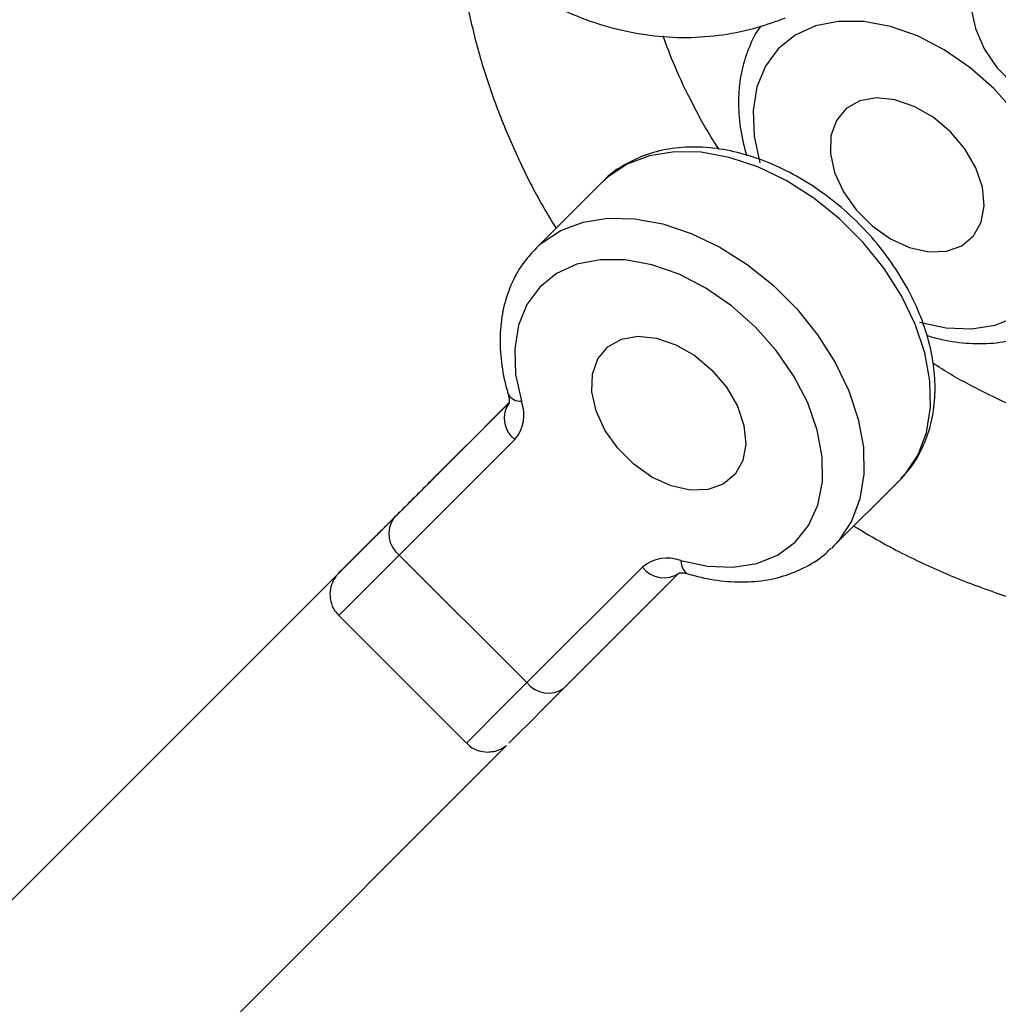
# Model space of a CAD drawing. Units: millimetres. Extents: x -4999 to 5001, y -4997 to 5003.
# Drawn here: x -2529 to -2464, y -2524 to -2458 of the extents above; entities that cross this region are included whole.
import ezdxf

# ---------------------------------------------------------------- set-up
doc = ezdxf.new("R2010")
doc.units = ezdxf.units.MM

msp = doc.modelspace()

# ---------------------------------------------------------------- linework, layer by layer
at = {"color": 7, "linetype": 'Continuous', "lineweight": 25}
for p, q in [((-2490.151, -2469.219), (-2494.568, -2473.637)), ((-2496.386, -2483.273), (-2496.381, -2483.293)), ((-2503.99, -2491.544), (-2496.314, -2483.868)), ((-2496.334, -2483.887), (-2499.573, -2487.126)), ((-2495.939, -2486.322), (-2503.616, -2493.998)), ((-2474.769, -2493.436), (-2470.352, -2489.018)), ((-2470.352, -2489.018), (-2470.263, -2488.927)), ((-2504.164, -2491.717), (-2549.712, -2537.265)), ((-2474.769, -2493.436), (-2474.873, -2493.537)), ((-2495.13, -2502.483), (-2503.616, -2493.998)), ((-2495.13, -2502.483), (-2487.454, -2494.807)), ((-2485.001, -2495.182), (-2492.677, -2502.858)), ((-2507.644, -2498.026), (-2499.159, -2506.511)), ((-2538.399, -2548.579), (-2496.573, -2506.754))]:
    msp.add_line(p, q, dxfattribs=at)
at = {"color": 8, "linetype": 'Continuous', "lineweight": 25}
msp.add_line((-2507.633, -2495.187), (-2507.644, -2495.198), dxfattribs=at)
at = {"color": 7, "linetype": 'Continuous', "lineweight": 25, "flags": 128}
for points in [[(-2463.743, -2451.328), (-2464.133, -2451.819), (-2464.631, -2452.585), (-2465.071, -2453.482), (-2465.496, -2454.834), (-2465.676, -2456.235), (-2465.617, -2457.576), (-2465.306, -2458.976), (-2464.73, -2460.336), (-2463.9, -2461.584), (-2462.733, -2462.754)], [(-2462.705, -2464.547), (-2464.103, -2462.97), (-2465.679, -2461.572), (-2467.385, -2460.396), (-2469.167, -2459.477), (-2470.97, -2458.844), (-2472.739, -2458.517), (-2474.419, -2458.506), (-2475.957, -2458.812), (-2477.307, -2459.424), (-2478.426, -2460.325), (-2479.28, -2461.485), (-2479.842, -2462.869), (-2480.094, -2464.435), (-2480.03, -2466.133), (-2479.651, -2467.912)], [(-2466.98, -2465.847), (-2468.125, -2464.882), (-2469.38, -2464.159), (-2470.664, -2463.723), (-2471.897, -2463.6), (-2473.003, -2463.8), (-2473.91, -2464.309), (-2474.563, -2465.095), (-2474.92, -2466.11), (-2474.959, -2467.289), (-2474.678, -2468.557), (-2474.093, -2469.837), (-2473.242, -2471.046), (-2472.179, -2472.11), (-2470.97, -2472.96), (-2469.69, -2473.545), (-2468.421, -2473.827), (-2467.243, -2473.788), (-2466.228, -2473.43), (-2465.442, -2472.778), (-2464.933, -2471.87), (-2464.733, -2470.765), (-2464.855, -2469.531), (-2465.292, -2468.247), (-2466.015, -2466.993), (-2466.98, -2465.847)], [(-2484.896, -2494.37), (-2483.118, -2494.749), (-2481.419, -2494.814), (-2479.854, -2494.561), (-2478.469, -2493.999), (-2477.309, -2493.145), (-2476.409, -2492.026), (-2475.797, -2490.677), (-2475.491, -2489.138), (-2475.502, -2487.459), (-2475.829, -2485.69), (-2476.461, -2483.886), (-2477.38, -2482.104), (-2478.557, -2480.399), (-2479.955, -2478.822), (-2481.531, -2477.424), (-2483.237, -2476.247), (-2485.019, -2475.329), (-2486.822, -2474.696), (-2488.591, -2474.369), (-2490.271, -2474.358), (-2491.809, -2474.664), (-2493.159, -2475.276), (-2494.278, -2476.176), (-2495.131, -2477.337), (-2495.693, -2478.721), (-2495.946, -2480.287), (-2495.882, -2481.985), (-2495.503, -2483.764)], [(-2469.045, -2478.518), (-2467.266, -2478.898), (-2465.568, -2478.962), (-2464.002, -2478.709), (-2462.618, -2478.147)], [(-2482.832, -2481.699), (-2481.867, -2482.845), (-2481.144, -2484.099), (-2480.707, -2485.383), (-2480.585, -2486.617), (-2480.784, -2487.722), (-2481.294, -2488.629), (-2482.08, -2489.282), (-2483.094, -2489.639), (-2484.273, -2489.678), (-2485.542, -2489.397), (-2486.821, -2488.812), (-2488.031, -2487.962), (-2489.094, -2486.898), (-2489.945, -2485.689), (-2490.53, -2484.409), (-2490.811, -2483.14), (-2490.772, -2481.962), (-2490.415, -2480.947), (-2489.762, -2480.161), (-2488.854, -2479.652), (-2487.749, -2479.452), (-2486.516, -2479.574), (-2485.231, -2480.011), (-2483.977, -2480.734), (-2482.832, -2481.699)], [(-2499.573, -2487.126), (-2500.444, -2487.998), (-2501.092, -2488.645), (-2501.493, -2489.046), (-2501.634, -2489.187), (-2501.51, -2489.063), (-2501.125, -2488.678), (-2500.493, -2488.046), (-2499.635, -2487.188), (-2498.58, -2486.133), (-2497.364, -2484.917), (-2496.375, -2483.928)], [(-2496.346, -2483.899), (-2496.631, -2484.184), (-2498.578, -2486.131), (-2500.423, -2487.977)], [(-2507.644, -2495.198), (-2507.643, -2495.197), (-2507.473, -2495.027), (-2507.01, -2494.564), (-2506.264, -2493.817), (-2505.25, -2492.803), (-2503.99, -2491.544)], [(-2505.412, -2492.965), (-2506.388, -2493.942), (-2507.095, -2494.648), (-2507.516, -2495.07), (-2507.633, -2495.187)], [(-2492.677, -2502.858), (-2493.936, -2504.117), (-2494.95, -2505.131), (-2495.697, -2505.877), (-2496.16, -2506.341), (-2496.33, -2506.511), (-2496.33, -2506.511)]]:
    msp.add_lwpolyline(points, dxfattribs=at)
at = {"color": 8, "linetype": 'Continuous', "lineweight": 25, "flags": 128}
for points in [[(-2470.263, -2488.927), (-2469.973, -2488.604), (-2469.133, -2487.33), (-2468.575, -2485.848), (-2468.312, -2484.197), (-2468.35, -2482.417), (-2468.689, -2480.553), (-2469.32, -2478.653), (-2470.228, -2476.765), (-2471.389, -2474.937), (-2472.773, -2473.214), (-2474.347, -2471.641), (-2476.07, -2470.256), (-2477.898, -2469.095), (-2479.786, -2468.188), (-2481.686, -2467.557), (-2483.549, -2467.217), (-2485.329, -2467.179), (-2486.981, -2467.442), (-2488.463, -2468.001), (-2489.737, -2468.84), (-2490.151, -2469.219)], [(-2494.503, -2473.572), (-2494.155, -2473.258), (-2492.88, -2472.418), (-2491.399, -2471.86), (-2489.747, -2471.597), (-2487.967, -2471.635), (-2486.103, -2471.974), (-2484.204, -2472.606), (-2482.316, -2473.513), (-2480.487, -2474.674), (-2478.765, -2476.058), (-2477.191, -2477.632), (-2475.806, -2479.355), (-2474.646, -2481.183), (-2473.738, -2483.071), (-2473.107, -2484.971), (-2472.768, -2486.834), (-2472.729, -2488.614), (-2472.993, -2490.266), (-2473.551, -2491.748), (-2474.39, -2493.022), (-2474.769, -2493.436)], [(-2503.616, -2493.998), (-2504.877, -2495.259), (-2505.921, -2496.303), (-2506.73, -2497.112), (-2507.29, -2497.672), (-2507.59, -2497.972), (-2507.644, -2498.026)], [(-2484.896, -2494.37), (-2484.85, -2494.669), (-2484.766, -2494.916), (-2484.646, -2495.102), (-2484.496, -2495.22), (-2484.426, -2495.248)], [(-2499.159, -2506.511), (-2499.105, -2506.458), (-2498.805, -2506.157), (-2498.245, -2505.598), (-2497.436, -2504.789), (-2496.392, -2503.744), (-2495.13, -2502.483)]]:
    msp.add_lwpolyline(points, dxfattribs=at)
at = {"color": 7, "linetype": 'Continuous', "lineweight": 25}
msp.add_circle((1.495, 2.623), 5000, dxfattribs=at)
for centre, radius, start, end in [((1.495, 2.622), 5000, 146.891497, 270), ((-2494.841, -2484.898), 1.798, 145.02, 232.34734), ((-2497.864, -2484.677), 2.531, 319.48365, 21.1495), ((-2502.518, -2492.574), 1.798, 145.02, 232.34734), ((-2485.81, -2496.731), 2.531, 68.85044, 130.516), ((-2486.031, -2493.709), 1.798, 217.65259, 304.98026), ((-2493.707, -2501.385), 1.798, 217.65259, 304.98026)]:
    msp.add_arc(centre, radius, start, end, dxfattribs=at)
at = {"color": 8, "linetype": 'Continuous', "lineweight": 25}
msp.add_arc((-2495.582, -2482.857), 0.911, 208.62812, 274.96195, dxfattribs=at)
at = {"color": 7, "linetype": 'Continuous', "lineweight": 25}
for points, knots in [([(-2507.17, -2429.24), (-2507.226, -2429.784), (-2507.376, -2431.253), (-2507.397, -2433.688), (-2507.167, -2436.518), (-2506.667, -2439.329), (-2505.907, -2442.085), (-2504.893, -2444.754), (-2503.634, -2447.302), (-2502.141, -2449.695), (-2500.429, -2451.899), (-2498.517, -2453.882), (-2496.428, -2455.611), (-2494.192, -2457.055), (-2491.844, -2458.192), (-2489.423, -2459.004), (-2486.969, -2459.483), (-2484.518, -2459.63), (-2482.108, -2459.446), (-2479.906, -2458.994), (-2478.555, -2458.498), (-2477.951, -2458.276)], [0, 0, 0, 0, 0.032362, 0.087392, 0.142482, 0.197674, 0.252973, 0.30839, 0.36394, 0.419623, 0.475391, 0.531148, 0.586741, 0.641973, 0.696636, 0.750563, 0.803667, 0.855963, 0.90756, 0.958638, 1, 1, 1, 1]), ([(-2507.17, -2429.24), (-2507.226, -2429.784), (-2507.376, -2431.253), (-2507.397, -2433.688), (-2507.167, -2436.518), (-2506.667, -2439.329), (-2505.907, -2442.085), (-2504.893, -2444.754), (-2503.634, -2447.302), (-2502.141, -2449.695), (-2500.429, -2451.899), (-2498.517, -2453.882), (-2496.428, -2455.611), (-2494.192, -2457.055), (-2491.844, -2458.192), (-2489.423, -2459.004), (-2486.969, -2459.483), (-2484.518, -2459.63), (-2482.108, -2459.446), (-2479.906, -2458.994), (-2478.555, -2458.498), (-2477.951, -2458.276)], [0, 0, 0, 0, 0.032362, 0.087392, 0.142482, 0.197674, 0.252973, 0.30839, 0.36394, 0.419623, 0.475391, 0.531148, 0.586741, 0.641973, 0.696636, 0.750563, 0.803667, 0.855963, 0.90756, 0.958638, 1, 1, 1, 1]), ([(-2499.688, -2452.595), (-2499.642, -2453.313), (-2499.53, -2455.07), (-2499.025, -2457.919), (-2498.225, -2461.112), (-2497.147, -2464.314), (-2495.8, -2467.491), (-2494.484, -2470.154), (-2493.533, -2471.72), (-2493.2, -2472.268)], [0, 0, 0, 0, 0.11022, 0.269795, 0.430167, 0.591017, 0.752092, 0.913184, 1, 1, 1, 1]), ([(-2479.593, -2458.838), (-2479.594, -2458.84), (-2479.928, -2459.231), (-2480.372, -2460.195), (-2480.886, -2461.696), (-2481.101, -2463.35), (-2481.048, -2465.096), (-2480.802, -2466.478), (-2480.58, -2467.262), (-2480.529, -2467.441)], [0, 0, 0, 0, 0.000834, 0.184592, 0.369365, 0.557058, 0.748394, 0.942898, 1, 1, 1, 1]), ([(-2482.363, -2467.011), (-2482.469, -2466.851), (-2483.126, -2465.868), (-2484.127, -2464.011), (-2485.28, -2461.649), (-2485.831, -2460.145), (-2486.074, -2459.482)], [0, 0, 0, 0, 0.0651984, 0.4010147, 0.7359809, 1, 1, 1, 1]), ([(-2470.275, -2488.883), (-2470.094, -2488.706), (-2469.546, -2488.171), (-2468.886, -2487.05), (-2468.306, -2485.581), (-2468.006, -2483.966), (-2467.974, -2482.246), (-2468.22, -2480.447), (-2468.74, -2478.61), (-2469.523, -2476.779), (-2470.55, -2475), (-2471.794, -2473.313), (-2473.228, -2471.755), (-2474.819, -2470.361), (-2476.535, -2469.161), (-2478.341, -2468.182), (-2480.2, -2467.452), (-2482.074, -2466.99), (-2483.921, -2466.817), (-2485.691, -2466.946), (-2487.343, -2467.369), (-2488.791, -2468.102), (-2489.711, -2468.722), (-2490.068, -2469.145), (-2490.086, -2469.167)], [0, 0, 0, 0, 0.022696, 0.068748, 0.11487, 0.161606, 0.209234, 0.257716, 0.3068, 0.356192, 0.405663, 0.455125, 0.504582, 0.554075, 0.603649, 0.653351, 0.703226, 0.753268, 0.803345, 0.853154, 0.902284, 0.950378, 0.997385, 1, 1, 1, 1]), ([(-2494.489, -2473.567), (-2494.825, -2473.93), (-2495.51, -2474.669), (-2496.24, -2476.034), (-2496.733, -2477.551), (-2496.954, -2479.2), (-2496.9, -2480.948), (-2496.654, -2482.329), (-2496.432, -2483.114), (-2496.381, -2483.292)], [0, 0, 0, 0, 0.1505883, 0.3068051, 0.4638843, 0.6234455, 0.7861046, 0.9514568, 1, 1, 1, 1]), ([(-2468.573, -2479.397), (-2468.236, -2479.488), (-2467.276, -2479.75), (-2465.702, -2479.962), (-2463.901, -2479.932), (-2462.22, -2479.583), (-2460.887, -2479.076), (-2460.209, -2478.584), (-2459.969, -2478.411)], [0, 0, 0, 0, 0.107712, 0.306569, 0.50528, 0.701812, 0.894566, 1, 1, 1, 1]), ([(-2460.63, -2484.941), (-2461.356, -2484.671), (-2462.925, -2484.086), (-2465.351, -2482.885), (-2467.144, -2481.911), (-2468.062, -2481.292), (-2468.158, -2481.227)], [0, 0, 0, 0, 0.289069, 0.624619, 0.960693, 1, 1, 1, 1]), ([(-2496.381, -2483.292), (-2496.36, -2483.374), (-2496.301, -2483.606), (-2496.317, -2483.862), (-2496.328, -2483.88), (-2496.334, -2483.889)], [0, 0, 0, 0, 0.21079, 0.597415, 1, 1, 1, 1]), ([(-2500.423, -2487.977), (-2500.708, -2488.262), (-2501.011, -2488.564), (-2501.63, -2489.183), (-2501.945, -2489.499), (-2502.578, -2490.132), (-2502.896, -2490.45), (-2503.532, -2491.085), (-2503.848, -2491.401), (-2504.164, -2491.717)], [0, 0, 0, 0, 0.25, 0.25, 0.5, 0.5, 0.75, 0.75, 1, 1, 1, 1]), ([(-2501.629, -2489.182), (-2501.63, -2489.184), (-2501.632, -2489.186), (-2501.634, -2489.187), (-2501.633, -2489.186), (-2501.632, -2489.186)], [0, 0, 0, 0, 0.427572, 0.900405, 1, 1, 1, 1]), ([(-2505.412, -2492.965), (-2505.234, -2492.788), (-2505.095, -2492.648), (-2504.859, -2492.413), (-2504.763, -2492.317), (-2504.588, -2492.141), (-2504.508, -2492.062), (-2504.385, -2491.939), (-2504.344, -2491.897), (-2504.257, -2491.811), (-2504.212, -2491.766), (-2504.164, -2491.717)], [0, 0, 0, 0, 0.25, 0.25, 0.5, 0.5, 0.75, 0.75, 0.875, 0.875, 1, 1, 1, 1]), ([(-2473.403, -2492.069), (-2472.73, -2492.472), (-2471.034, -2493.487), (-2468.232, -2494.848), (-2465.033, -2496.168), (-2461.802, -2497.222), (-2458.572, -2497.989), (-2455.883, -2498.44), (-2454.297, -2498.519), (-2453.765, -2498.546)], [0, 0, 0, 0, 0.1063651, 0.2682835, 0.4304722, 0.5929029, 0.7554787, 0.917972, 1, 1, 1, 1]), ([(-2484.425, -2495.248), (-2484.088, -2495.34), (-2483.128, -2495.602), (-2481.553, -2495.814), (-2479.756, -2495.781), (-2478.062, -2495.446), (-2476.548, -2494.803), (-2475.487, -2494.149), (-2475.022, -2493.646), (-2474.914, -2493.53)], [0, 0, 0, 0, 0.094539, 0.269075, 0.443484, 0.615981, 0.785161, 0.950451, 1, 1, 1, 1]), ([(-2507.631, -2495.185), (-2507.634, -2495.188), (-2507.641, -2495.195), (-2507.643, -2495.197), (-2507.645, -2495.198), (-2507.646, -2495.199), (-2507.649, -2495.203), (-2507.653, -2495.206), (-2507.664, -2495.218), (-2507.734, -2495.291), (-2507.891, -2495.48), (-2508.108, -2495.859), (-2508.255, -2496.417), (-2508.21, -2497.074), (-2507.996, -2497.649), (-2507.724, -2497.907), (-2507.622, -2498.003)], [0, 0, 0, 0, 0.064771, 0.144852, 0.186204, 0.19405, 0.195751, 0.197166, 0.199298, 0.209311, 0.274547, 0.389121, 0.543417, 0.712801, 0.892479, 1, 1, 1, 1]), ([(-2485.01, -2495.197), (-2485.009, -2495.195), (-2485.008, -2495.191), (-2484.778, -2495.162), (-2484.525, -2495.224), (-2484.425, -2495.248)], [0, 0, 0, 0, 0.340971, 0.740526, 1, 1, 1, 1]), ([(-2499.138, -2506.487), (-2499.071, -2506.565), (-2498.856, -2506.816), (-2498.367, -2507.024), (-2497.813, -2507.118), (-2497.347, -2507.073), (-2496.979, -2506.955), (-2496.706, -2506.815), (-2496.563, -2506.709), (-2496.502, -2506.664)], [0, 0, 0, 0, 0.10601, 0.338719, 0.526117, 0.684216, 0.81652, 0.922593, 1, 1, 1, 1])]:
    msp.add_open_spline(points, degree=3, knots=knots, dxfattribs=at)

doc.saveas('drawing.dxf')
